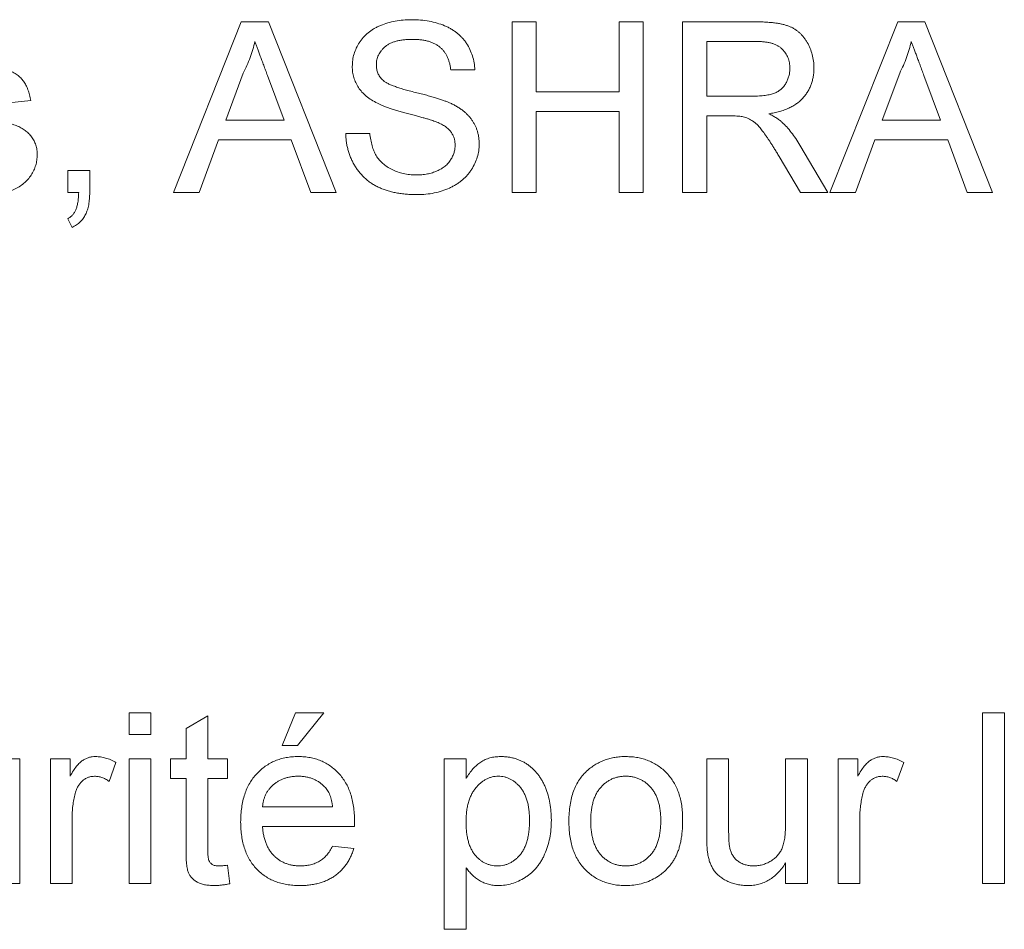
# Paper-space layout '_Back' of a CAD drawing. Units: millimetres. Extents: x -1030 to 80, y -52 to 1931.
# Drawn here: x -599 to -587, y 490 to 501 of the extents above; entities that cross this region are included whole.
import ezdxf

# ---------------------------------------------------------------- set-up
doc = ezdxf.new("R2010")
doc.units = ezdxf.units.MM

psp = doc.layouts.new('_Back')

# ---------------------------------------------------------------- linework, layer by layer
at = {"color": 7, "linetype": 'Continuous', "lineweight": 15}
for p, q in [((-597.422, 498.56), (-596.606, 500.615)), ((-596.606, 500.615), (-596.279, 500.615)), ((-596.279, 500.615), (-595.463, 498.56)), ((-593.347, 498.56), (-593.347, 500.615)), ((-593.347, 500.615), (-593.058, 500.615)), ((-593.058, 500.615), (-593.058, 499.772)), ((-592.057, 500.615), (-591.767, 500.615)), ((-592.057, 499.772), (-592.057, 500.615)), ((-591.767, 500.615), (-591.767, 498.56)), ((-591.293, 498.56), (-591.293, 500.615)), ((-591.293, 500.615), (-590.401, 500.615)), ((-589.519, 498.56), (-588.703, 500.615)), ((-588.703, 500.615), (-588.377, 500.615)), ((-588.377, 500.615), (-587.561, 498.56)), ((-590.39, 500.378), (-591.003, 500.378)), ((-591.003, 500.378), (-591.003, 499.719)), ((-596.583, 499.998), (-596.793, 499.43)), ((-593.795, 500.036), (-594.085, 500.036)), ((-588.68, 499.998), (-588.891, 499.43)), ((-596.092, 499.43), (-596.291, 499.97)), ((-588.189, 499.43), (-588.389, 499.97)), ((-593.058, 499.772), (-592.057, 499.772)), ((-599.142, 499.667), (-599.406, 499.64)), ((-591.003, 499.719), (-590.453, 499.719)), ((-592.057, 499.535), (-593.058, 499.535)), ((-593.058, 499.535), (-593.058, 498.56)), ((-592.057, 498.56), (-592.057, 499.535)), ((-596.793, 499.43), (-596.092, 499.43)), ((-590.706, 499.482), (-591.003, 499.482)), ((-591.003, 499.482), (-591.003, 498.56)), ((-588.891, 499.43), (-588.189, 499.43)), ((-596.88, 499.193), (-597.114, 498.56)), ((-596.005, 499.193), (-596.88, 499.193)), ((-595.771, 498.56), (-596.005, 499.193)), ((-595.349, 499.272), (-595.06, 499.272)), ((-588.978, 499.193), (-589.212, 498.56)), ((-588.102, 499.193), (-588.978, 499.193)), ((-587.868, 498.56), (-588.102, 499.193)), ((-589.881, 499.128), (-589.544, 498.56)), ((-589.876, 498.56), (-590.132, 498.994)), ((-598.695, 498.56), (-598.695, 498.824)), ((-598.695, 498.824), (-598.431, 498.824)), ((-598.431, 498.824), (-598.431, 498.56)), ((-598.564, 498.56), (-598.695, 498.56)), ((-597.114, 498.56), (-597.422, 498.56)), ((-595.463, 498.56), (-595.771, 498.56)), ((-593.058, 498.56), (-593.347, 498.56)), ((-591.767, 498.56), (-592.057, 498.56)), ((-591.003, 498.56), (-591.293, 498.56)), ((-589.544, 498.56), (-589.876, 498.56)), ((-589.212, 498.56), (-589.519, 498.56)), ((-587.561, 498.56), (-587.868, 498.56)), ((-598.642, 498.139), (-598.695, 498.244)), ((-597.957, 492.03), (-597.957, 492.293)), ((-597.957, 492.293), (-597.694, 492.293)), ((-597.694, 492.293), (-597.694, 492.03)), ((-596.113, 491.898), (-595.955, 492.293)), ((-595.955, 492.293), (-595.613, 492.293)), ((-595.613, 492.293), (-595.929, 491.898)), ((-587.684, 490.238), (-587.684, 492.293)), ((-587.684, 492.293), (-587.42, 492.293)), ((-587.42, 492.293), (-587.42, 490.238)), ((-597.272, 492.105), (-597.009, 492.255)), ((-597.009, 492.255), (-597.009, 491.74)), ((-597.272, 491.74), (-597.272, 492.105)), ((-597.694, 492.03), (-597.957, 492.03)), ((-595.929, 491.898), (-596.113, 491.898)), ((-599.538, 491.74), (-599.274, 491.74)), ((-599.274, 491.74), (-599.274, 490.238)), ((-598.905, 490.238), (-598.905, 491.74)), ((-598.905, 491.74), (-598.668, 491.74)), ((-598.668, 491.74), (-598.668, 491.53)), ((-598.115, 491.696), (-598.197, 491.467)), ((-597.957, 490.238), (-597.957, 491.74)), ((-597.957, 491.74), (-597.694, 491.74)), ((-597.694, 491.74), (-597.694, 490.238)), ((-597.457, 491.503), (-597.457, 491.74)), ((-597.457, 491.74), (-597.272, 491.74)), ((-597.009, 491.74), (-596.772, 491.74)), ((-596.772, 491.74), (-596.772, 491.503)), ((-594.164, 489.685), (-594.164, 491.74)), ((-594.164, 491.74), (-593.9, 491.74)), ((-593.9, 491.74), (-593.9, 491.502)), ((-591.003, 490.814), (-591.003, 491.74)), ((-591.003, 491.74), (-590.739, 491.74)), ((-590.739, 491.74), (-590.739, 490.923)), ((-590.055, 490.951), (-590.055, 491.74)), ((-590.055, 491.74), (-589.791, 491.74)), ((-589.791, 491.74), (-589.791, 490.238)), ((-589.422, 490.238), (-589.422, 491.74)), ((-589.422, 491.74), (-589.185, 491.74)), ((-589.185, 491.74), (-589.185, 491.53)), ((-588.632, 491.696), (-588.714, 491.467)), ((-597.272, 491.503), (-597.457, 491.503)), ((-597.272, 490.66), (-597.272, 491.503)), ((-596.772, 491.503), (-597.009, 491.503)), ((-597.009, 491.503), (-597.009, 490.651)), ((-596.35, 491.16), (-595.507, 491.16)), ((-598.642, 491.036), (-598.642, 490.238)), ((-589.159, 491.036), (-589.159, 490.238)), ((-595.245, 490.923), (-596.35, 490.923)), ((-595.51, 490.686), (-595.252, 490.66)), ((-596.772, 490.456), (-596.745, 490.235)), ((-593.9, 490.427), (-593.9, 489.685)), ((-590.055, 490.238), (-590.055, 490.484)), ((-599.274, 490.238), (-599.538, 490.238)), ((-598.642, 490.238), (-598.905, 490.238)), ((-597.694, 490.238), (-597.957, 490.238)), ((-589.791, 490.238), (-590.055, 490.238)), ((-589.159, 490.238), (-589.422, 490.238)), ((-587.42, 490.238), (-587.684, 490.238)), ((-593.9, 489.685), (-594.164, 489.685))]:
    psp.add_line(p, q, dxfattribs=at)
for points, knots in [([(-595.27, 500.079), (-595.269, 500.104), (-595.267, 500.155), (-595.25, 500.229), (-595.223, 500.301), (-595.191, 500.358), (-595.161, 500.401), (-595.135, 500.431), (-595.107, 500.46), (-595.076, 500.487), (-595.043, 500.511), (-595.008, 500.534), (-594.969, 500.554), (-594.915, 500.579), (-594.843, 500.604), (-594.752, 500.626), (-594.656, 500.639), (-594.59, 500.64), (-594.557, 500.641)], [0, 0, 0, 0, 0.074995, 0.149165, 0.223664, 0.300412, 0.33957, 0.378921, 0.418096, 0.45823, 0.498427, 0.539708, 0.582216, 0.625824, 0.715481, 0.807384, 0.901634, 1, 1, 1, 1]), ([(-594.557, 500.641), (-594.52, 500.641), (-594.449, 500.639), (-594.346, 500.625), (-594.25, 500.602), (-594.174, 500.576), (-594.118, 500.55), (-594.078, 500.529), (-594.041, 500.505), (-594.007, 500.479), (-593.975, 500.452), (-593.946, 500.421), (-593.918, 500.39), (-593.886, 500.344), (-593.852, 500.283), (-593.822, 500.205), (-593.801, 500.122), (-593.797, 500.065), (-593.795, 500.036)], [0, 0, 0, 0, 0.100475, 0.195644, 0.286083, 0.372983, 0.415026, 0.456052, 0.495939, 0.535566, 0.574087, 0.612519, 0.651081, 0.689513, 0.766237, 0.84235, 0.919974, 1, 1, 1, 1]), ([(-590.401, 500.615), (-590.38, 500.615), (-590.34, 500.615), (-590.281, 500.612), (-590.226, 500.607), (-590.174, 500.602), (-590.127, 500.594), (-590.084, 500.585), (-590.044, 500.574), (-590.008, 500.561), (-589.975, 500.546), (-589.944, 500.528), (-589.914, 500.508), (-589.886, 500.485), (-589.86, 500.459), (-589.836, 500.431), (-589.813, 500.4), (-589.785, 500.356), (-589.756, 500.297), (-589.731, 500.221), (-589.715, 500.142), (-589.713, 500.088), (-589.712, 500.061)], [0, 0, 0, 0, 0.062113, 0.120212, 0.174385, 0.225444, 0.272358, 0.316388, 0.356869, 0.393978, 0.429589, 0.464683, 0.500036, 0.535483, 0.571363, 0.607909, 0.645662, 0.684517, 0.762579, 0.840497, 0.919073, 1, 1, 1, 1]), ([(-596.442, 500.378), (-596.45, 500.345), (-596.466, 500.28), (-596.499, 500.185), (-596.537, 500.09), (-596.567, 500.029), (-596.583, 499.998)], [0, 0, 0, 0, 0.247294, 0.495608, 0.746359, 1, 1, 1, 1]), ([(-596.291, 499.97), (-596.299, 499.991), (-596.314, 500.031), (-596.336, 500.091), (-596.357, 500.147), (-596.377, 500.199), (-596.395, 500.249), (-596.411, 500.295), (-596.428, 500.337), (-596.438, 500.365), (-596.442, 500.378)], [0, 0, 0, 0, 0.153148, 0.299433, 0.436426, 0.565671, 0.686508, 0.799269, 0.903395, 1, 1, 1, 1]), ([(-594.545, 500.404), (-594.564, 500.404), (-594.599, 500.404), (-594.65, 500.399), (-594.697, 500.392), (-594.741, 500.383), (-594.781, 500.37), (-594.817, 500.355), (-594.849, 500.336), (-594.877, 500.315), (-594.901, 500.292), (-594.922, 500.267), (-594.941, 500.242), (-594.955, 500.216), (-594.967, 500.188), (-594.974, 500.159), (-594.98, 500.129), (-594.98, 500.108), (-594.98, 500.098)], [0, 0, 0, 0, 0.091511, 0.177143, 0.257108, 0.331198, 0.400592, 0.465625, 0.526973, 0.585443, 0.641399, 0.695044, 0.746782, 0.796959, 0.847545, 0.897439, 0.947649, 1, 1, 1, 1]), ([(-594.085, 500.036), (-594.087, 500.05), (-594.09, 500.079), (-594.099, 500.121), (-594.112, 500.159), (-594.126, 500.196), (-594.144, 500.229), (-594.165, 500.259), (-594.189, 500.286), (-594.215, 500.312), (-594.245, 500.333), (-594.278, 500.352), (-594.315, 500.369), (-594.355, 500.382), (-594.398, 500.392), (-594.444, 500.399), (-594.494, 500.403), (-594.528, 500.404), (-594.545, 500.404)], [0, 0, 0, 0, 0.067155, 0.131403, 0.192732, 0.251253, 0.307704, 0.362699, 0.417778, 0.472304, 0.527873, 0.58523, 0.645057, 0.707952, 0.774434, 0.84494, 0.920404, 1, 1, 1, 1]), ([(-590.002, 500.055), (-590.002, 500.066), (-590.003, 500.089), (-590.007, 500.122), (-590.015, 500.154), (-590.025, 500.184), (-590.038, 500.212), (-590.054, 500.239), (-590.073, 500.264), (-590.095, 500.288), (-590.12, 500.309), (-590.149, 500.328), (-590.181, 500.344), (-590.216, 500.356), (-590.255, 500.366), (-590.297, 500.373), (-590.343, 500.378), (-590.374, 500.378), (-590.39, 500.378)], [0, 0, 0, 0, 0.060326, 0.11816, 0.174187, 0.229539, 0.28345, 0.337827, 0.392632, 0.448466, 0.505965, 0.565059, 0.626654, 0.692232, 0.761131, 0.83531, 0.915326, 1, 1, 1, 1]), ([(-588.54, 500.378), (-588.548, 500.345), (-588.564, 500.28), (-588.597, 500.185), (-588.634, 500.09), (-588.665, 500.029), (-588.68, 499.998)], [0, 0, 0, 0, 0.247294, 0.495608, 0.746359, 1, 1, 1, 1]), ([(-588.389, 499.97), (-588.397, 499.991), (-588.411, 500.031), (-588.434, 500.091), (-588.454, 500.147), (-588.474, 500.199), (-588.492, 500.249), (-588.509, 500.295), (-588.525, 500.337), (-588.535, 500.365), (-588.54, 500.378)], [0, 0, 0, 0, 0.153148, 0.299433, 0.436426, 0.565671, 0.686508, 0.799269, 0.903395, 1, 1, 1, 1]), ([(-599.716, 500.088), (-599.689, 500.088), (-599.635, 500.086), (-599.557, 500.077), (-599.485, 500.061), (-599.418, 500.039), (-599.358, 500.011), (-599.305, 499.98), (-599.262, 499.942), (-599.225, 499.9), (-599.197, 499.852), (-599.173, 499.796), (-599.155, 499.734), (-599.147, 499.69), (-599.142, 499.667)], [0, 0, 0, 0, 0.1044496, 0.2027942, 0.2958901, 0.3850496, 0.4684597, 0.5454052, 0.6172123, 0.6853593, 0.7545506, 0.8296843, 0.9109994, 1, 1, 1, 1]), ([(-594.967, 499.635), (-594.991, 499.648), (-595.038, 499.673), (-595.101, 499.718), (-595.154, 499.768), (-595.196, 499.823), (-595.23, 499.882), (-595.253, 499.945), (-595.268, 500.01), (-595.27, 500.056), (-595.27, 500.079)], [0, 0, 0, 0, 0.144805, 0.279512, 0.406394, 0.527502, 0.645393, 0.761885, 0.878942, 1, 1, 1, 1]), ([(-594.98, 500.098), (-594.98, 500.08), (-594.978, 500.046), (-594.963, 499.997), (-594.941, 499.953), (-594.918, 499.928), (-594.907, 499.916)], [0, 0, 0, 0, 0.262741, 0.509957, 0.753327, 1, 1, 1, 1]), ([(-590.453, 499.719), (-590.425, 499.72), (-590.373, 499.721), (-590.301, 499.728), (-590.24, 499.739), (-590.188, 499.754), (-590.144, 499.777), (-590.106, 499.804), (-590.074, 499.838), (-590.048, 499.876), (-590.028, 499.918), (-590.013, 499.962), (-590.003, 500.008), (-590.002, 500.039), (-590.002, 500.055)], [0, 0, 0, 0, 0.12886, 0.240892, 0.338044, 0.42012, 0.494058, 0.566095, 0.636805, 0.709148, 0.781942, 0.854285, 0.92617, 1, 1, 1, 1]), ([(-589.712, 500.061), (-589.713, 500.043), (-589.713, 500.009), (-589.719, 499.958), (-589.73, 499.909), (-589.745, 499.862), (-589.764, 499.818), (-589.786, 499.775), (-589.814, 499.735), (-589.845, 499.696), (-589.881, 499.661), (-589.921, 499.629), (-589.966, 499.6), (-590.016, 499.575), (-590.069, 499.553), (-590.128, 499.534), (-590.191, 499.52), (-590.235, 499.512), (-590.257, 499.509)], [0, 0, 0, 0, 0.061413, 0.121295, 0.179224, 0.235938, 0.292217, 0.348197, 0.404445, 0.462026, 0.520334, 0.580383, 0.641826, 0.706363, 0.773851, 0.845266, 0.920155, 1, 1, 1, 1]), ([(-594.907, 499.916), (-594.9, 499.91), (-594.884, 499.897), (-594.855, 499.879), (-594.818, 499.861), (-594.774, 499.843), (-594.724, 499.825), (-594.666, 499.806), (-594.6, 499.788), (-594.529, 499.77), (-594.458, 499.753), (-594.39, 499.735), (-594.328, 499.718), (-594.271, 499.702), (-594.22, 499.686), (-594.175, 499.67), (-594.135, 499.655), (-594.11, 499.645), (-594.099, 499.64)], [0, 0, 0, 0, 0.0327432, 0.0724096, 0.1196115, 0.1746729, 0.2373451, 0.3083524, 0.38763, 0.4747836, 0.5633323, 0.6451362, 0.7202025, 0.7891342, 0.8514971, 0.9073306, 0.9569687, 1, 1, 1, 1]), ([(-594.099, 499.64), (-594.084, 499.634), (-594.055, 499.62), (-594.014, 499.597), (-593.976, 499.574), (-593.94, 499.548), (-593.908, 499.522), (-593.879, 499.494), (-593.852, 499.464), (-593.829, 499.433), (-593.809, 499.401), (-593.791, 499.368), (-593.776, 499.334), (-593.764, 499.298), (-593.754, 499.261), (-593.747, 499.223), (-593.743, 499.184), (-593.743, 499.157), (-593.742, 499.144)], [0, 0, 0, 0, 0.0749313, 0.1470776, 0.2163645, 0.2825027, 0.3466877, 0.4088356, 0.469262, 0.528432, 0.5870013, 0.6444164, 0.7021888, 0.7597672, 0.8184898, 0.8776328, 0.9380196, 1, 1, 1, 1]), ([(-594.251, 499.407), (-594.258, 499.41), (-594.275, 499.417), (-594.303, 499.426), (-594.336, 499.437), (-594.375, 499.449), (-594.42, 499.461), (-594.471, 499.476), (-594.528, 499.491), (-594.589, 499.507), (-594.65, 499.523), (-594.708, 499.539), (-594.762, 499.556), (-594.812, 499.572), (-594.857, 499.588), (-594.898, 499.603), (-594.934, 499.618), (-594.956, 499.629), (-594.967, 499.635)], [0, 0, 0, 0, 0.0312, 0.070487, 0.117215, 0.171576, 0.234122, 0.303963, 0.382156, 0.467646, 0.554335, 0.635074, 0.710037, 0.779092, 0.842966, 0.901001, 0.953246, 1, 1, 1, 1]), ([(-599.672, 499.483), (-599.652, 499.477), (-599.615, 499.466), (-599.561, 499.449), (-599.51, 499.433), (-599.464, 499.418), (-599.421, 499.403), (-599.382, 499.39), (-599.347, 499.377), (-599.306, 499.362), (-599.259, 499.341), (-599.21, 499.309), (-599.166, 499.273), (-599.129, 499.231), (-599.1, 499.184), (-599.079, 499.131), (-599.065, 499.073), (-599.064, 499.032), (-599.063, 499.011)], [0, 0, 0, 0, 0.07225, 0.139527, 0.202771, 0.261048, 0.314366, 0.363657, 0.408002, 0.447871, 0.520682, 0.590301, 0.657073, 0.723052, 0.788462, 0.855539, 0.92534, 1, 1, 1, 1]), ([(-594.032, 499.13), (-594.033, 499.144), (-594.034, 499.173), (-594.043, 499.216), (-594.06, 499.254), (-594.082, 499.291), (-594.112, 499.325), (-594.15, 499.356), (-594.197, 499.384), (-594.233, 499.399), (-594.251, 499.407)], [0, 0, 0, 0, 0.117768, 0.230176, 0.339843, 0.450625, 0.566943, 0.696021, 0.839438, 1, 1, 1, 1]), ([(-590.563, 499.473), (-590.572, 499.474), (-590.591, 499.478), (-590.623, 499.48), (-590.662, 499.482), (-590.691, 499.482), (-590.706, 499.482)], [0, 0, 0, 0, 0.177495, 0.405226, 0.678388, 1, 1, 1, 1]), ([(-590.132, 498.994), (-590.141, 499.009), (-590.159, 499.039), (-590.185, 499.082), (-590.21, 499.122), (-590.233, 499.159), (-590.256, 499.193), (-590.277, 499.225), (-590.297, 499.254), (-590.322, 499.288), (-590.35, 499.326), (-590.383, 499.364), (-590.415, 499.395), (-590.454, 499.425), (-590.502, 499.454), (-590.543, 499.467), (-590.563, 499.473)], [0, 0, 0, 0, 0.080781, 0.156541, 0.227935, 0.29431, 0.356868, 0.414759, 0.467641, 0.516748, 0.60473, 0.681571, 0.74811, 0.804941, 0.905406, 1, 1, 1, 1]), ([(-590.257, 499.509), (-590.241, 499.5), (-590.209, 499.484), (-590.166, 499.46), (-590.129, 499.434), (-590.107, 499.416), (-590.097, 499.407)], [0, 0, 0, 0, 0.2930762, 0.5565623, 0.7919136, 1, 1, 1, 1]), ([(-590.097, 499.407), (-590.078, 499.388), (-590.038, 499.349), (-589.983, 499.283), (-589.93, 499.209), (-589.898, 499.155), (-589.881, 499.128)], [0, 0, 0, 0, 0.2295276, 0.4714659, 0.7281863, 1, 1, 1, 1]), ([(-594.489, 498.534), (-594.511, 498.534), (-594.555, 498.535), (-594.619, 498.539), (-594.681, 498.545), (-594.74, 498.555), (-594.796, 498.567), (-594.849, 498.582), (-594.9, 498.599), (-594.948, 498.619), (-594.993, 498.643), (-595.036, 498.668), (-595.076, 498.696), (-595.113, 498.728), (-595.149, 498.762), (-595.181, 498.798), (-595.212, 498.838), (-595.239, 498.88), (-595.264, 498.924), (-595.286, 498.969), (-595.304, 499.016), (-595.319, 499.064), (-595.332, 499.114), (-595.341, 499.165), (-595.347, 499.218), (-595.349, 499.254), (-595.349, 499.272)], [0, 0, 0, 0, 0.052493, 0.102825, 0.151397, 0.198033, 0.242876, 0.285999, 0.327849, 0.368395, 0.407852, 0.446838, 0.485166, 0.523341, 0.561602, 0.59992, 0.638496, 0.677791, 0.71729, 0.756605, 0.796068, 0.835886, 0.875714, 0.916263, 0.95776, 1, 1, 1, 1]), ([(-595.06, 499.272), (-595.056, 499.246), (-595.05, 499.196), (-595.033, 499.125), (-595.011, 499.061), (-594.984, 499.004), (-594.947, 498.953), (-594.904, 498.908), (-594.851, 498.868), (-594.791, 498.833), (-594.725, 498.806), (-594.654, 498.786), (-594.579, 498.773), (-594.528, 498.772), (-594.501, 498.771)], [0, 0, 0, 0, 0.0937965, 0.1801881, 0.2603632, 0.3348467, 0.407093, 0.4814484, 0.5592709, 0.6422698, 0.7285859, 0.8159775, 0.9060351, 1, 1, 1, 1]), ([(-594.501, 498.771), (-594.478, 498.772), (-594.433, 498.772), (-594.367, 498.782), (-594.306, 498.797), (-594.249, 498.818), (-594.198, 498.845), (-594.153, 498.876), (-594.115, 498.912), (-594.085, 498.953), (-594.062, 498.996), (-594.044, 499.04), (-594.034, 499.084), (-594.033, 499.115), (-594.032, 499.13)], [0, 0, 0, 0, 0.1055839, 0.2058681, 0.3009467, 0.3930019, 0.4809485, 0.5628739, 0.6414613, 0.7177416, 0.7917718, 0.8627164, 0.9317768, 1, 1, 1, 1]), ([(-593.742, 499.144), (-593.743, 499.117), (-593.746, 499.063), (-593.764, 498.985), (-593.793, 498.909), (-593.827, 498.848), (-593.858, 498.802), (-593.885, 498.769), (-593.915, 498.738), (-593.947, 498.709), (-593.981, 498.682), (-594.018, 498.657), (-594.058, 498.634), (-594.114, 498.606), (-594.189, 498.577), (-594.284, 498.552), (-594.385, 498.537), (-594.453, 498.535), (-594.489, 498.534)], [0, 0, 0, 0, 0.074816, 0.148535, 0.223872, 0.301297, 0.340894, 0.38034, 0.420127, 0.45995, 0.500831, 0.541907, 0.584439, 0.62808, 0.717267, 0.80786, 0.901925, 1, 1, 1, 1]), ([(-599.063, 499.011), (-599.064, 498.99), (-599.066, 498.948), (-599.08, 498.887), (-599.103, 498.827), (-599.134, 498.769), (-599.174, 498.716), (-599.223, 498.669), (-599.28, 498.628), (-599.344, 498.594), (-599.414, 498.567), (-599.489, 498.549), (-599.569, 498.536), (-599.624, 498.535), (-599.652, 498.534)], [0, 0, 0, 0, 0.0745675, 0.1487537, 0.2235142, 0.3011846, 0.3796435, 0.4590529, 0.5405405, 0.6264398, 0.7150887, 0.8063436, 0.9007362, 1, 1, 1, 1]), ([(-598.695, 498.244), (-598.684, 498.251), (-598.664, 498.264), (-598.637, 498.289), (-598.615, 498.319), (-598.597, 498.354), (-598.583, 498.395), (-598.573, 498.443), (-598.566, 498.499), (-598.565, 498.539), (-598.564, 498.56)], [0, 0, 0, 0, 0.102367, 0.203709, 0.306185, 0.412314, 0.53013, 0.666145, 0.823244, 1, 1, 1, 1]), ([(-598.431, 498.56), (-598.432, 498.534), (-598.433, 498.485), (-598.442, 498.414), (-598.458, 498.351), (-598.48, 498.295), (-598.509, 498.246), (-598.546, 498.204), (-598.591, 498.167), (-598.625, 498.149), (-598.642, 498.139)], [0, 0, 0, 0, 0.156602, 0.298686, 0.42691, 0.545117, 0.656687, 0.767001, 0.881086, 1, 1, 1, 1]), ([(-598.668, 491.53), (-598.655, 491.553), (-598.63, 491.594), (-598.592, 491.648), (-598.555, 491.69), (-598.518, 491.72), (-598.48, 491.741), (-598.442, 491.755), (-598.403, 491.765), (-598.375, 491.766), (-598.362, 491.766)], [0, 0, 0, 0, 0.189667, 0.351384, 0.488427, 0.600991, 0.701645, 0.800871, 0.898948, 1, 1, 1, 1]), ([(-598.362, 491.766), (-598.341, 491.765), (-598.3, 491.763), (-598.238, 491.749), (-598.175, 491.728), (-598.136, 491.707), (-598.115, 491.696)], [0, 0, 0, 0, 0.235779, 0.477896, 0.732141, 1, 1, 1, 1]), ([(-596.614, 490.976), (-596.613, 491.007), (-596.612, 491.066), (-596.603, 491.152), (-596.588, 491.233), (-596.567, 491.309), (-596.54, 491.38), (-596.506, 491.445), (-596.467, 491.505), (-596.422, 491.559), (-596.372, 491.608), (-596.318, 491.651), (-596.26, 491.686), (-596.199, 491.716), (-596.134, 491.738), (-596.066, 491.755), (-595.994, 491.764), (-595.945, 491.766), (-595.92, 491.766)], [0, 0, 0, 0, 0.077019, 0.149548, 0.218714, 0.284923, 0.348159, 0.409728, 0.469839, 0.529421, 0.588276, 0.64579, 0.702469, 0.75939, 0.816748, 0.875621, 0.936482, 1, 1, 1, 1]), ([(-595.92, 491.766), (-595.895, 491.766), (-595.848, 491.764), (-595.778, 491.755), (-595.712, 491.739), (-595.649, 491.717), (-595.589, 491.688), (-595.533, 491.653), (-595.481, 491.611), (-595.432, 491.563), (-595.387, 491.51), (-595.349, 491.451), (-595.316, 491.387), (-595.29, 491.318), (-595.269, 491.243), (-595.255, 491.164), (-595.245, 491.079), (-595.244, 491.021), (-595.244, 490.991)], [0, 0, 0, 0, 0.062833, 0.122965, 0.181629, 0.238832, 0.295294, 0.352167, 0.409491, 0.468424, 0.528358, 0.588554, 0.650248, 0.713671, 0.780262, 0.849536, 0.922652, 1, 1, 1, 1]), ([(-593.9, 491.502), (-593.887, 491.523), (-593.862, 491.563), (-593.819, 491.617), (-593.773, 491.663), (-593.724, 491.701), (-593.671, 491.73), (-593.613, 491.752), (-593.55, 491.764), (-593.506, 491.765), (-593.483, 491.766)], [0, 0, 0, 0, 0.142734, 0.274956, 0.39849, 0.515177, 0.62981, 0.746853, 0.869328, 1, 1, 1, 1]), ([(-593.483, 491.766), (-593.468, 491.766), (-593.438, 491.765), (-593.394, 491.761), (-593.351, 491.753), (-593.309, 491.743), (-593.269, 491.728), (-593.231, 491.711), (-593.193, 491.692), (-593.158, 491.669), (-593.124, 491.643), (-593.091, 491.615), (-593.062, 491.584), (-593.033, 491.55), (-593.008, 491.514), (-592.985, 491.476), (-592.963, 491.435), (-592.938, 491.377), (-592.912, 491.3), (-592.89, 491.204), (-592.876, 491.103), (-592.874, 491.035), (-592.873, 491)], [0, 0, 0, 0, 0.04121, 0.081481, 0.120996, 0.160043, 0.198525, 0.236577, 0.275095, 0.313831, 0.352844, 0.391585, 0.430509, 0.470104, 0.510101, 0.550744, 0.592943, 0.635861, 0.723833, 0.813378, 0.90519, 1, 1, 1, 1]), ([(-592.436, 491.601), (-592.421, 491.614), (-592.389, 491.641), (-592.337, 491.674), (-592.284, 491.702), (-592.227, 491.726), (-592.168, 491.744), (-592.107, 491.757), (-592.043, 491.765), (-591.999, 491.766), (-591.977, 491.766)], [0, 0, 0, 0, 0.124302, 0.246336, 0.367599, 0.489098, 0.612371, 0.737766, 0.866431, 1, 1, 1, 1]), ([(-591.977, 491.766), (-591.952, 491.765), (-591.904, 491.764), (-591.833, 491.755), (-591.767, 491.739), (-591.703, 491.717), (-591.643, 491.689), (-591.585, 491.654), (-591.532, 491.613), (-591.483, 491.566), (-591.438, 491.513), (-591.399, 491.456), (-591.366, 491.393), (-591.339, 491.326), (-591.318, 491.253), (-591.303, 491.176), (-591.294, 491.095), (-591.293, 491.039), (-591.293, 491.01)], [0, 0, 0, 0, 0.064148, 0.125517, 0.185171, 0.243479, 0.301291, 0.358638, 0.417072, 0.476329, 0.536519, 0.596593, 0.65777, 0.720728, 0.785986, 0.853812, 0.925134, 1, 1, 1, 1]), ([(-589.185, 491.53), (-589.172, 491.553), (-589.147, 491.594), (-589.109, 491.648), (-589.072, 491.69), (-589.035, 491.72), (-588.997, 491.741), (-588.959, 491.755), (-588.92, 491.765), (-588.892, 491.766), (-588.879, 491.766)], [0, 0, 0, 0, 0.189667, 0.351384, 0.488427, 0.600991, 0.701645, 0.800871, 0.898948, 1, 1, 1, 1]), ([(-588.879, 491.766), (-588.858, 491.765), (-588.817, 491.763), (-588.755, 491.749), (-588.692, 491.728), (-588.653, 491.707), (-588.632, 491.696)], [0, 0, 0, 0, 0.235779, 0.477896, 0.732141, 1, 1, 1, 1]), ([(-592.662, 490.989), (-592.662, 491.022), (-592.66, 491.087), (-592.65, 491.181), (-592.633, 491.268), (-592.608, 491.348), (-592.576, 491.422), (-592.537, 491.489), (-592.491, 491.549), (-592.455, 491.584), (-592.436, 491.601)], [0, 0, 0, 0, 0.148743, 0.287828, 0.419547, 0.543761, 0.661832, 0.776707, 0.888407, 1, 1, 1, 1]), ([(-598.372, 491.529), (-598.385, 491.528), (-598.41, 491.527), (-598.446, 491.517), (-598.481, 491.501), (-598.513, 491.479), (-598.542, 491.451), (-598.567, 491.418), (-598.587, 491.379), (-598.596, 491.351), (-598.601, 491.337)], [0, 0, 0, 0, 0.1182932, 0.2335655, 0.3510375, 0.4725602, 0.5975705, 0.7246442, 0.8581657, 1, 1, 1, 1]), ([(-598.197, 491.467), (-598.212, 491.477), (-598.239, 491.495), (-598.284, 491.515), (-598.328, 491.527), (-598.357, 491.528), (-598.372, 491.529)], [0, 0, 0, 0, 0.273331, 0.527147, 0.767135, 1, 1, 1, 1]), ([(-595.921, 491.529), (-595.935, 491.529), (-595.964, 491.528), (-596.005, 491.524), (-596.045, 491.516), (-596.083, 491.505), (-596.119, 491.491), (-596.154, 491.473), (-596.187, 491.453), (-596.218, 491.429), (-596.246, 491.403), (-596.271, 491.375), (-596.293, 491.344), (-596.311, 491.312), (-596.326, 491.277), (-596.338, 491.24), (-596.346, 491.201), (-596.349, 491.174), (-596.35, 491.16)], [0, 0, 0, 0, 0.068919, 0.134905, 0.199736, 0.262624, 0.324501, 0.385514, 0.447391, 0.509178, 0.570905, 0.630822, 0.690144, 0.749777, 0.809719, 0.870915, 0.934591, 1, 1, 1, 1]), ([(-595.604, 491.403), (-595.614, 491.413), (-595.635, 491.433), (-595.669, 491.459), (-595.706, 491.48), (-595.744, 491.499), (-595.785, 491.512), (-595.828, 491.522), (-595.874, 491.528), (-595.905, 491.529), (-595.921, 491.529)], [0, 0, 0, 0, 0.123686, 0.244301, 0.364229, 0.486002, 0.608441, 0.73367, 0.863772, 1, 1, 1, 1]), ([(-593.512, 491.529), (-593.525, 491.529), (-593.55, 491.528), (-593.587, 491.521), (-593.623, 491.51), (-593.657, 491.494), (-593.691, 491.474), (-593.723, 491.45), (-593.754, 491.421), (-593.784, 491.388), (-593.812, 491.35), (-593.836, 491.309), (-593.856, 491.263), (-593.872, 491.214), (-593.885, 491.16), (-593.894, 491.102), (-593.9, 491.041), (-593.9, 490.999), (-593.9, 490.977)], [0, 0, 0, 0, 0.050431, 0.099926, 0.149264, 0.199229, 0.250765, 0.304734, 0.360888, 0.420572, 0.482425, 0.545701, 0.611613, 0.680848, 0.753999, 0.831028, 0.912943, 1, 1, 1, 1]), ([(-593.137, 490.997), (-593.137, 491.018), (-593.137, 491.06), (-593.143, 491.12), (-593.151, 491.177), (-593.163, 491.229), (-593.179, 491.277), (-593.198, 491.321), (-593.221, 491.361), (-593.247, 491.396), (-593.275, 491.427), (-593.305, 491.454), (-593.336, 491.478), (-593.369, 491.496), (-593.403, 491.511), (-593.438, 491.521), (-593.475, 491.528), (-593.5, 491.529), (-593.512, 491.529)], [0, 0, 0, 0, 0.0886096, 0.171872, 0.2495139, 0.3230128, 0.3918833, 0.4573049, 0.5197284, 0.5798769, 0.637793, 0.6925213, 0.7457845, 0.7965916, 0.847119, 0.8976496, 0.9480161, 1, 1, 1, 1]), ([(-591.977, 491.529), (-591.992, 491.529), (-592.021, 491.528), (-592.064, 491.522), (-592.105, 491.511), (-592.144, 491.497), (-592.181, 491.477), (-592.216, 491.454), (-592.249, 491.426), (-592.28, 491.395), (-592.308, 491.359), (-592.333, 491.319), (-592.353, 491.275), (-592.37, 491.226), (-592.383, 491.173), (-592.393, 491.116), (-592.398, 491.054), (-592.399, 491.012), (-592.399, 490.99)], [0, 0, 0, 0, 0.0575604, 0.1135026, 0.1679973, 0.2213991, 0.2752107, 0.3294028, 0.3849586, 0.4418055, 0.5005938, 0.561039, 0.6239182, 0.6904251, 0.7606692, 0.8356786, 0.9153071, 1, 1, 1, 1]), ([(-591.556, 490.998), (-591.557, 491.019), (-591.557, 491.06), (-591.563, 491.12), (-591.572, 491.175), (-591.585, 491.227), (-591.603, 491.275), (-591.623, 491.319), (-591.648, 491.359), (-591.676, 491.394), (-591.707, 491.426), (-591.74, 491.454), (-591.775, 491.477), (-591.812, 491.496), (-591.851, 491.511), (-591.891, 491.522), (-591.933, 491.528), (-591.962, 491.529), (-591.977, 491.529)], [0, 0, 0, 0, 0.083119, 0.161653, 0.235528, 0.305134, 0.371179, 0.434403, 0.495472, 0.555373, 0.613359, 0.66965, 0.72456, 0.778126, 0.832426, 0.8866, 0.942216, 1, 1, 1, 1]), ([(-588.889, 491.529), (-588.902, 491.528), (-588.927, 491.527), (-588.963, 491.517), (-588.998, 491.501), (-589.03, 491.479), (-589.059, 491.451), (-589.084, 491.418), (-589.104, 491.379), (-589.113, 491.351), (-589.118, 491.337)], [0, 0, 0, 0, 0.118293, 0.233566, 0.351037, 0.47256, 0.59757, 0.724644, 0.858166, 1, 1, 1, 1]), ([(-588.714, 491.467), (-588.729, 491.477), (-588.756, 491.495), (-588.8, 491.515), (-588.845, 491.527), (-588.874, 491.528), (-588.889, 491.529)], [0, 0, 0, 0, 0.273331, 0.527147, 0.767135, 1, 1, 1, 1]), ([(-595.507, 491.16), (-595.509, 491.173), (-595.512, 491.199), (-595.519, 491.236), (-595.528, 491.27), (-595.539, 491.302), (-595.552, 491.331), (-595.568, 491.358), (-595.584, 491.382), (-595.598, 491.396), (-595.604, 491.403)], [0, 0, 0, 0, 0.1481645, 0.2896941, 0.4223767, 0.5484619, 0.6673941, 0.7829662, 0.8927208, 1, 1, 1, 1]), ([(-598.601, 491.337), (-598.608, 491.314), (-598.62, 491.266), (-598.633, 491.192), (-598.641, 491.115), (-598.642, 491.063), (-598.642, 491.036)], [0, 0, 0, 0, 0.23826, 0.483736, 0.736379, 1, 1, 1, 1]), ([(-589.118, 491.337), (-589.124, 491.314), (-589.137, 491.266), (-589.149, 491.192), (-589.158, 491.115), (-589.159, 491.063), (-589.159, 491.036)], [0, 0, 0, 0, 0.23826, 0.483736, 0.736379, 1, 1, 1, 1]), ([(-595.244, 490.991), (-595.244, 490.981), (-595.244, 490.959), (-595.245, 490.936), (-595.245, 490.923)], [0, 0, 0, 0, 0.414608, 1, 1, 1, 1]), ([(-593.523, 490.449), (-593.51, 490.449), (-593.484, 490.45), (-593.446, 490.456), (-593.41, 490.467), (-593.375, 490.482), (-593.341, 490.501), (-593.309, 490.524), (-593.279, 490.551), (-593.249, 490.582), (-593.222, 490.618), (-593.199, 490.659), (-593.18, 490.704), (-593.164, 490.754), (-593.152, 490.808), (-593.143, 490.867), (-593.137, 490.93), (-593.137, 490.974), (-593.137, 490.997)], [0, 0, 0, 0, 0.052073, 0.103097, 0.153325, 0.203136, 0.254125, 0.306368, 0.360644, 0.417574, 0.47702, 0.538803, 0.603778, 0.672846, 0.746409, 0.825605, 0.909656, 1, 1, 1, 1]), ([(-592.873, 491), (-592.874, 490.963), (-592.876, 490.891), (-592.891, 490.784), (-592.917, 490.684), (-592.946, 490.605), (-592.975, 490.545), (-592.999, 490.503), (-593.025, 490.464), (-593.053, 490.428), (-593.084, 490.394), (-593.117, 490.363), (-593.152, 490.334), (-593.201, 490.301), (-593.266, 490.266), (-593.347, 490.234), (-593.43, 490.216), (-593.486, 490.213), (-593.514, 490.212)], [0, 0, 0, 0, 0.097922, 0.191639, 0.282502, 0.37113, 0.41456, 0.456758, 0.498059, 0.538353, 0.578616, 0.618595, 0.658262, 0.698158, 0.776463, 0.851692, 0.925888, 1, 1, 1, 1]), ([(-591.977, 490.212), (-592.002, 490.213), (-592.051, 490.214), (-592.122, 490.223), (-592.19, 490.239), (-592.254, 490.261), (-592.315, 490.289), (-592.372, 490.324), (-592.425, 490.364), (-592.474, 490.412), (-592.519, 490.464), (-592.557, 490.523), (-592.59, 490.587), (-592.617, 490.657), (-592.637, 490.732), (-592.652, 490.813), (-592.661, 490.899), (-592.662, 490.959), (-592.662, 490.989)], [0, 0, 0, 0, 0.063918, 0.125105, 0.18417, 0.241758, 0.298585, 0.354786, 0.411839, 0.469658, 0.528418, 0.587973, 0.649012, 0.712542, 0.778764, 0.848337, 0.922071, 1, 1, 1, 1]), ([(-592.399, 490.99), (-592.399, 490.968), (-592.398, 490.925), (-592.393, 490.864), (-592.383, 490.807), (-592.37, 490.754), (-592.353, 490.705), (-592.333, 490.66), (-592.308, 490.619), (-592.28, 490.583), (-592.249, 490.552), (-592.216, 490.524), (-592.181, 490.501), (-592.144, 490.482), (-592.105, 490.467), (-592.064, 490.456), (-592.021, 490.45), (-591.992, 490.449), (-591.977, 490.449)], [0, 0, 0, 0, 0.0850806, 0.164574, 0.2394562, 0.3095812, 0.3759755, 0.43923, 0.5000274, 0.558716, 0.615846, 0.6709679, 0.7250681, 0.7787885, 0.8322875, 0.8866898, 0.9425372, 1, 1, 1, 1]), ([(-591.293, 491.01), (-591.293, 490.987), (-591.293, 490.941), (-591.297, 490.875), (-591.304, 490.813), (-591.313, 490.755), (-591.325, 490.7), (-591.34, 490.649), (-591.357, 490.602), (-591.377, 490.559), (-591.399, 490.519), (-591.424, 490.481), (-591.451, 490.445), (-591.481, 490.412), (-591.513, 490.381), (-591.547, 490.353), (-591.584, 490.326), (-591.636, 490.295), (-591.705, 490.261), (-591.792, 490.233), (-591.883, 490.215), (-591.945, 490.213), (-591.977, 490.212)], [0, 0, 0, 0, 0.058703, 0.114053, 0.166479, 0.216091, 0.262752, 0.307001, 0.348947, 0.388808, 0.427138, 0.46506, 0.502488, 0.539648, 0.577008, 0.614274, 0.652403, 0.690833, 0.767888, 0.844207, 0.921132, 1, 1, 1, 1]), ([(-591.977, 490.449), (-591.962, 490.449), (-591.933, 490.45), (-591.891, 490.457), (-591.85, 490.467), (-591.811, 490.482), (-591.774, 490.502), (-591.739, 490.525), (-591.706, 490.553), (-591.675, 490.584), (-591.647, 490.621), (-591.622, 490.661), (-591.602, 490.707), (-591.585, 490.756), (-591.572, 490.81), (-591.563, 490.869), (-591.557, 490.932), (-591.557, 490.975), (-591.556, 490.998)], [0, 0, 0, 0, 0.056533, 0.111546, 0.164924, 0.218049, 0.271168, 0.32445, 0.379524, 0.436254, 0.494948, 0.555594, 0.618885, 0.686313, 0.756971, 0.832892, 0.913932, 1, 1, 1, 1]), ([(-595.906, 490.212), (-595.932, 490.213), (-595.984, 490.214), (-596.059, 490.224), (-596.131, 490.239), (-596.198, 490.261), (-596.261, 490.289), (-596.319, 490.324), (-596.374, 490.365), (-596.424, 490.412), (-596.469, 490.465), (-596.507, 490.523), (-596.541, 490.586), (-596.567, 490.655), (-596.588, 490.728), (-596.603, 490.806), (-596.612, 490.89), (-596.613, 490.947), (-596.614, 490.976)], [0, 0, 0, 0, 0.067351, 0.131314, 0.193071, 0.252502, 0.310705, 0.36793, 0.425461, 0.483425, 0.542044, 0.60113, 0.66102, 0.722853, 0.787414, 0.854497, 0.925345, 1, 1, 1, 1]), ([(-596.35, 490.923), (-596.349, 490.905), (-596.346, 490.868), (-596.337, 490.816), (-596.325, 490.766), (-596.309, 490.721), (-596.291, 490.678), (-596.268, 490.639), (-596.242, 490.603), (-596.213, 490.571), (-596.181, 490.542), (-596.147, 490.517), (-596.11, 490.496), (-596.072, 490.479), (-596.032, 490.466), (-595.991, 490.456), (-595.947, 490.45), (-595.917, 490.449), (-595.902, 490.449)], [0, 0, 0, 0, 0.0765456, 0.1497537, 0.2188821, 0.2850992, 0.3487657, 0.4102328, 0.4708572, 0.5303866, 0.5895377, 0.646884, 0.7042887, 0.7613678, 0.8184804, 0.8769435, 0.9372888, 1, 1, 1, 1]), ([(-593.9, 490.977), (-593.9, 490.955), (-593.9, 490.913), (-593.894, 490.852), (-593.886, 490.795), (-593.874, 490.743), (-593.858, 490.695), (-593.839, 490.652), (-593.817, 490.612), (-593.791, 490.578), (-593.763, 490.548), (-593.733, 490.521), (-593.702, 490.499), (-593.669, 490.481), (-593.634, 490.466), (-593.598, 490.457), (-593.561, 490.45), (-593.536, 490.449), (-593.523, 490.449)], [0, 0, 0, 0, 0.08984, 0.173759, 0.252048, 0.32508, 0.394029, 0.45878, 0.520013, 0.579323, 0.636061, 0.690475, 0.743136, 0.794214, 0.844878, 0.895855, 0.947393, 1, 1, 1, 1]), ([(-590.739, 490.923), (-590.739, 490.908), (-590.739, 490.878), (-590.739, 490.835), (-590.738, 490.796), (-590.736, 490.761), (-590.734, 490.73), (-590.731, 490.703), (-590.729, 490.68), (-590.726, 490.666), (-590.724, 490.66)], [0, 0, 0, 0, 0.177577, 0.339578, 0.487627, 0.618617, 0.737253, 0.839084, 0.92699, 1, 1, 1, 1]), ([(-590.44, 490.449), (-590.422, 490.45), (-590.386, 490.451), (-590.332, 490.462), (-590.281, 490.481), (-590.232, 490.506), (-590.187, 490.537), (-590.148, 490.573), (-590.118, 490.616), (-590.097, 490.656), (-590.085, 490.69), (-590.077, 490.719), (-590.07, 490.751), (-590.064, 490.786), (-590.06, 490.823), (-590.057, 490.864), (-590.055, 490.907), (-590.055, 490.936), (-590.055, 490.951)], [0, 0, 0, 0, 0.075371, 0.150336, 0.22529, 0.301976, 0.377673, 0.451003, 0.522791, 0.595655, 0.634396, 0.675869, 0.72079, 0.769302, 0.821454, 0.877467, 0.936757, 1, 1, 1, 1]), ([(-590.988, 490.578), (-590.99, 490.592), (-590.996, 490.624), (-591, 490.678), (-591.003, 490.742), (-591.003, 490.789), (-591.003, 490.814)], [0, 0, 0, 0, 0.1827258, 0.4092838, 0.6821927, 1, 1, 1, 1]), ([(-596.931, 490.212), (-596.952, 490.213), (-596.992, 490.214), (-597.048, 490.221), (-597.096, 490.235), (-597.138, 490.253), (-597.173, 490.277), (-597.202, 490.303), (-597.225, 490.333), (-597.241, 490.362), (-597.25, 490.388), (-597.256, 490.413), (-597.261, 490.443), (-597.265, 490.477), (-597.269, 490.516), (-597.27, 490.56), (-597.272, 490.608), (-597.272, 490.642), (-597.272, 490.66)], [0, 0, 0, 0, 0.094748, 0.179085, 0.254287, 0.32156, 0.3835, 0.441719, 0.499014, 0.5552, 0.586701, 0.62496, 0.669505, 0.721913, 0.780273, 0.846538, 0.919577, 1, 1, 1, 1]), ([(-597.009, 490.651), (-597.009, 490.635), (-597.009, 490.606), (-597.006, 490.567), (-597.003, 490.538), (-596.996, 490.511), (-596.981, 490.487), (-596.961, 490.468), (-596.94, 490.458), (-596.921, 490.453), (-596.899, 490.45), (-596.883, 490.449), (-596.875, 490.449)], [0, 0, 0, 0, 0.1693748, 0.3057107, 0.4093011, 0.481281, 0.5929871, 0.7047776, 0.7662723, 0.8354622, 0.9130453, 1, 1, 1, 1]), ([(-595.252, 490.66), (-595.257, 490.642), (-595.268, 490.608), (-595.289, 490.56), (-595.312, 490.513), (-595.34, 490.471), (-595.37, 490.431), (-595.403, 490.393), (-595.44, 490.36), (-595.48, 490.329), (-595.524, 490.301), (-595.57, 490.277), (-595.619, 490.257), (-595.67, 490.24), (-595.725, 490.228), (-595.783, 490.219), (-595.843, 490.213), (-595.885, 490.212), (-595.906, 490.212)], [0, 0, 0, 0, 0.063575, 0.125064, 0.184934, 0.244033, 0.302281, 0.360376, 0.418794, 0.477624, 0.537385, 0.597475, 0.659222, 0.722193, 0.787717, 0.855714, 0.926086, 1, 1, 1, 1]), ([(-595.902, 490.449), (-595.879, 490.45), (-595.836, 490.451), (-595.774, 490.461), (-595.717, 490.479), (-595.665, 490.504), (-595.617, 490.537), (-595.576, 490.579), (-595.539, 490.629), (-595.52, 490.667), (-595.51, 490.686)], [0, 0, 0, 0, 0.137039, 0.265479, 0.386758, 0.503867, 0.62032, 0.739767, 0.865454, 1, 1, 1, 1]), ([(-590.724, 490.66), (-590.72, 490.644), (-590.711, 490.613), (-590.689, 490.572), (-590.661, 490.535), (-590.627, 490.504), (-590.587, 490.48), (-590.542, 490.462), (-590.492, 490.451), (-590.458, 490.45), (-590.44, 490.449)], [0, 0, 0, 0, 0.127046, 0.247789, 0.366272, 0.486108, 0.607732, 0.73226, 0.861473, 1, 1, 1, 1]), ([(-590.511, 490.212), (-590.532, 490.213), (-590.573, 490.214), (-590.634, 490.224), (-590.693, 490.239), (-590.749, 490.261), (-590.8, 490.288), (-590.844, 490.318), (-590.883, 490.352), (-590.914, 490.389), (-590.938, 490.431), (-590.96, 490.476), (-590.977, 490.525), (-590.984, 490.56), (-590.988, 490.578)], [0, 0, 0, 0, 0.095117, 0.188095, 0.279953, 0.371975, 0.460018, 0.54183, 0.61796, 0.69029, 0.76263, 0.837832, 0.916485, 1, 1, 1, 1]), ([(-596.875, 490.449), (-596.868, 490.449), (-596.853, 490.449), (-596.829, 490.451), (-596.801, 490.453), (-596.782, 490.455), (-596.772, 490.456)], [0, 0, 0, 0, 0.20274, 0.437539, 0.704573, 1, 1, 1, 1]), ([(-593.514, 490.212), (-593.534, 490.213), (-593.574, 490.214), (-593.632, 490.226), (-593.687, 490.245), (-593.738, 490.272), (-593.786, 490.304), (-593.828, 490.341), (-593.867, 490.382), (-593.889, 490.412), (-593.9, 490.427)], [0, 0, 0, 0, 0.1325626, 0.2593306, 0.3851493, 0.5103183, 0.6350556, 0.7574348, 0.8782231, 1, 1, 1, 1]), ([(-590.055, 490.484), (-590.069, 490.462), (-590.096, 490.42), (-590.144, 490.364), (-590.196, 490.318), (-590.251, 490.279), (-590.311, 490.249), (-590.374, 490.227), (-590.441, 490.214), (-590.488, 490.213), (-590.511, 490.212)], [0, 0, 0, 0, 0.139155, 0.269619, 0.394116, 0.514627, 0.632916, 0.752307, 0.873444, 1, 1, 1, 1]), ([(-596.745, 490.235), (-596.762, 490.231), (-596.795, 490.224), (-596.843, 490.218), (-596.888, 490.213), (-596.917, 490.212), (-596.931, 490.212)], [0, 0, 0, 0, 0.275333, 0.532913, 0.773608, 1, 1, 1, 1])]:
    psp.add_open_spline(points, degree=3, knots=knots, dxfattribs=at)

doc.saveas('drawing.dxf')
